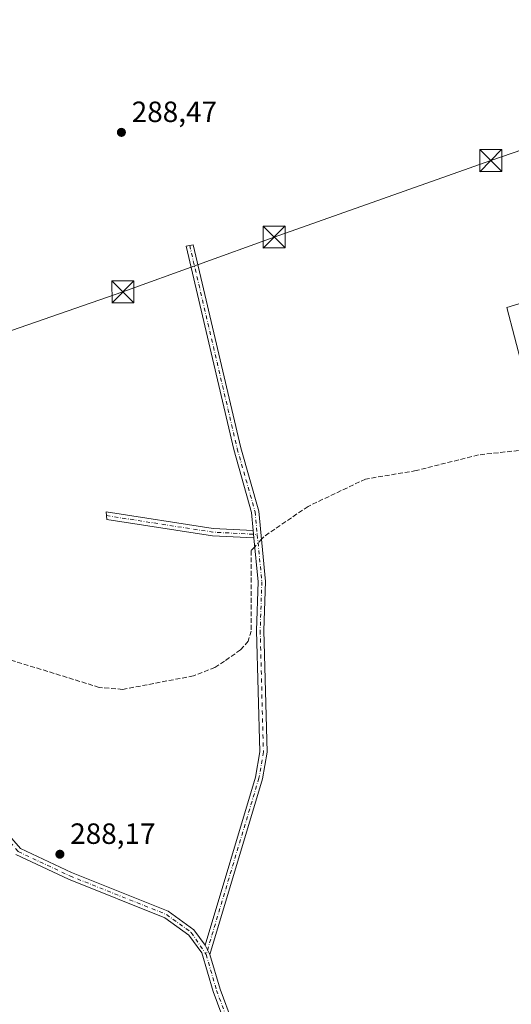
# Model space of a CAD drawing. Units: metres. Extents: x 601263 to 604731, y 4685213 to 4687578.
# Drawn here: x 602251 to 602419, y 4686446 to 4686783 of the extents above; entities that cross this region are included whole.
import ezdxf

# ---------------------------------------------------------------- set-up
doc = ezdxf.new("R2010")
doc.units = ezdxf.units.M
doc.header["$MEASUREMENT"] = 0
doc.linetypes.add('DGN Style 3', pattern=[2.307223458686699, 1.648016756204785, -0.6592067024819142])
doc.linetypes.add('DGN Style 4', pattern=[2.6384748266838614, 1.318413404963828, -0.6592067024819142, 0.001648016756204785, -0.6592067024819142])
for name, color, linetype, lineweight in [('Agrupación de edificios CxS', 7, 'Continuous', 0), ('Camino Cxs', 7, 'Continuous', 0), ('Camino eje', 30, 'DGN Style 4', 13), ('Corriente artificial lineal', 4, 'DGN Style 3', 13), ('Corriente artificial lineal oculto', 135, 'DGN Style 4', 13), ('Cultivos herbáceos CxS', 92, 'Continuous', 0), ('Instalación sanitaria CxS', 9, 'Continuous', 0), ('Núcleo urbano CxS', 7, 'Continuous', 0), ('Punto de cota en terreno', 7, 'Continuous', 0), ('Rótulo de punto de cota en terreno', 7, 'Continuous', 0), ('Suelo desnudo CxS', 253, 'Continuous', 0), ('Tendido', 6, 'Continuous', 0), ('Torre de tendido puntual', 7, 'Continuous', 0)]:
    doc.layers.add(name, color=color, linetype=linetype, lineweight=lineweight)
doc.styles.add('Style-Arial', font='txt')

# ---------------------------------------------------------------- blocks, each defined once
blk = doc.blocks.new('*U14')
at = {"layer": 'Cultivos herbáceos CxS', "color": 92, "linetype": 'Continuous', "lineweight": 0}
blk.add_polyline3d([(602445.0760000005, 4686692.886399999, 288.752999999997), (602417.6832999998, 4686684.570800001, 288.661300000007), (602430.7901, 4686634.4301, 288.4462000000058)], dxfattribs=at)
blk = doc.blocks.new('5PATER')
at = {"layer": 'Suelo desnudo CxS', "linetype": 'Continuous', "lineweight": 0}
h = blk.add_hatch(color=51, dxfattribs=at)
edge = h.paths.add_edge_path()
edge.add_ellipse((0, 0), major_axis=(-0.1095731443231308, -0.1110710700762829), ratio=0.9994222409660322, start_angle=0, end_angle=360)
blk = doc.blocks.new('5TTEND')
at = {"layer": 'Instalación sanitaria CxS', "color": 7, "linetype": 'Continuous', "lineweight": 0}
for p, q in [((-0.375, 0.3754), (0.375, -0.3746)), ((0.3720000000000001, 0.3784000000000001), (-0.3720000000000001, -0.3776))]:
    blk.add_line(p, q, dxfattribs=at)
at = {"layer": 'Instalación sanitaria CxS', "color": 7, "linetype": 'Continuous', "lineweight": 0, "flags": 128}
blk.add_lwpolyline([(-0.375, -0.3746), (0.375, -0.3746), (0.375, 0.3754), (-0.375, 0.3754), (-0.3720000000000001, -0.3776)], dxfattribs=at)

msp = doc.modelspace()

# ---------------------------------------------------------------- linework, layer by layer
at = {"layer": 'Agrupación de edificios CxS', "color": 7, "linetype": 'Continuous', "lineweight": 0}
for points in [[(602430.7901, 4686634.4301, 289.0130000000063), (602417.6832999998, 4686684.570800001, 288.864499999996), (602445.0760000005, 4686692.886399999, 288.9223999999958), (602454.7251000004, 4686695.8156, 288.9964999999939), (602475.2302999999, 4686706.399, 288.9719000000041), (602499.0428999999, 4686720.620300001, 288.9232999999949), (602521.5324999997, 4686737.1568, 289.4655999999959), (602531.4588000001, 4686745.192399999, 289.5599999999977), (602542.3685, 4686754.0241, 289.4573999999994), (602544.2958000004, 4686756.834799999, 289.1282000000065), (602551.2834999999, 4686762.2445, 289.1150000000052), (602558.0325999996, 4686776.8676, 289.1762000000017), (602558.2435, 4686777.175100001, 289.1722000000009), (602565.1887999997, 4686787.427800001, 289.3782000000065), (602564.5274, 4686794.3731, 289.6178000000073), (602568.1069999998, 4686798.6829, 290.2437000000064), (602568.4700999996, 4686799.120100001, 290.2771999999969)], [(602430.7901, 4686634.4301, 289.0130000000063), (602417.6832999998, 4686684.570800001, 288.864499999996), (602445.0760000005, 4686692.886399999, 288.9223999999958)]]:
    msp.add_polyline3d(points, dxfattribs=at)
at = {"layer": 'Camino Cxs', "color": 7, "linetype": 'Continuous', "lineweight": 0, "extrusion": (-0.02082990093523298, 0.2178460471078497, 0.9757608390310164), "elevation": 1008694.193076045, "flags": 128}
msp.add_lwpolyline([(-1045683.578290577, -4496240.805389364), (-1045683.578290577, -4496238.22130534)], dxfattribs=at)
msp.add_lwpolyline([(-1045683.578290577, -4496240.805389364), (-1045683.578290577, -4496238.22130534)], dxfattribs=at)
at = {"layer": 'Camino Cxs', "color": 7, "linetype": 'Continuous', "lineweight": 0, "extrusion": (0.0006748458573213045, -0.001349691714721576, 0.999998861457024), "elevation": -5630.660082637465, "flags": 128}
msp.add_lwpolyline([(602314.2384866831, 4686463.199036058), (602315.8684900235, 4686459.939033088)], dxfattribs=at)
msp.add_lwpolyline([(602314.2384866831, 4686463.199036058), (602315.8684900235, 4686459.939033088)], dxfattribs=at)
at = {"layer": 'Camino Cxs', "color": 7, "linetype": 'Continuous', "lineweight": 0}
for points in [[(602316.2001, 4686463.270099999, 288.1502999999939), (602314.5701000001, 4686466.530099999, 288.1557999999932), (602331.7200999996, 4686523.890100001, 288.3337000000029), (602333.2200999996, 4686532.630100001, 288.5074000000022), (602332.1201, 4686574.0701, 289.1937000000034), (602332.6801000005, 4686590.7301, 290.2661999999983), (602331.2301000003, 4686605.7301, 289.1695000000037), (602330.9901000002, 4686608.2401, 288.6040000000066), (602330.3901000004, 4686614.460100001, 288.4545000000071), (602324.3201000001, 4686635.950099999, 288.4297999999981), (602308.0401, 4686705.5701, 288.6662999999971), (602310.5000999998, 4686706.040100001, 288.7228999999934), (602326.7401000002, 4686636.5701, 288.5078999999969), (602332.8601000002, 4686614.920100001, 288.493100000007), (602335.1801000005, 4686590.8101, 289.2942000000039), (602334.6201, 4686574.0601, 288.8187000000034), (602335.7301000003, 4686532.450099999, 288.3331999999937), (602334.1601, 4686523.3201, 288.2694000000047)], [(602330.9901000002, 4686608.2401, 288.6040000000066), (602331.2301000003, 4686605.7301, 289.1695000000037), (602317.0201000003, 4686606.4901, 288.3812999999937), (602280.9197000006, 4686612.0966, 288.4958000000042), (602280.7589999996, 4686614.6494, 288.5215000000026), (602317.2801000001, 4686608.9801, 288.3503999999957)]]:
    msp.add_polyline3d(points, close=True, dxfattribs=at)
for points in [[(602330.9901000002, 4686608.2401, 288.6040000000066), (602330.3901000004, 4686614.460100001, 288.4545000000071), (602324.3201000001, 4686635.950099999, 288.4297999999981), (602308.0401, 4686705.5701, 288.6662999999971), (602310.5000999998, 4686706.040100001, 288.7228999999934), (602326.7401000002, 4686636.5701, 288.5078999999969), (602332.8601000002, 4686614.920100001, 288.493100000007), (602335.1801000005, 4686590.8101, 289.2942000000039), (602334.6201, 4686574.0601, 288.8187000000034), (602335.7301000003, 4686532.450099999, 288.3331999999937), (602334.1601, 4686523.3201, 288.2694000000047), (602316.2001, 4686463.270099999, 288.1502999999939)], [(602331.2301000003, 4686605.7301, 289.1695000000037), (602317.0201000003, 4686606.4901, 288.3812999999937), (602280.9197000006, 4686612.0966, 288.4958000000042), (602280.7589999996, 4686614.6494, 288.5215000000026), (602317.2801000001, 4686608.9801, 288.3503999999957), (602330.9901000002, 4686608.2401, 288.6040000000066)], [(602314.5701000001, 4686466.530099999, 288.1557999999932), (602331.7200999996, 4686523.890100001, 288.3337000000029), (602333.2200999996, 4686532.630100001, 288.5074000000022), (602332.1201, 4686574.0701, 289.1937000000034), (602332.6801000005, 4686590.7301, 290.2661999999983), (602331.2301000003, 4686605.7301, 289.1695000000037)], [(602245.4200999998, 4686506.540100001, 288.4446000000025), (602251.4401000004, 4686499.4901, 288.4426999999997), (602268.8501000004, 4686491.290100001, 288.366399999999), (602301.9600999998, 4686478.0701, 288.2589000000008), (602310.7100999998, 4686471.700099999, 288.6592999999993), (602314.5701000001, 4686466.530099999, 288.1557999999932), (602316.2001, 4686463.270099999, 288.1502999999939), (602319.6401000004, 4686451.4001, 288.0148000000045), (602328.1201, 4686428.640100001, 288.0054999999993)], [(602245.4200999998, 4686506.540100001, 288.4446000000025), (602251.4401000004, 4686499.4901, 288.4426999999997), (602268.8501000004, 4686491.290100001, 288.366399999999), (602301.9600999998, 4686478.0701, 288.2589000000008), (602310.7100999998, 4686471.700099999, 288.6592999999993), (602314.5701000001, 4686466.530099999, 288.1557999999932)], [(602325.8400999998, 4686427.600099999, 288.1248999999953), (602317.2600999996, 4686450.620100001, 288.1154999999999), (602313.4200999998, 4686463.890100001, 288.1916000000056), (602308.9301000005, 4686469.9101, 288.4162000000069), (602300.7401000002, 4686475.870100001, 288.2929000000004), (602267.8501000004, 4686488.9901, 288.6637999999948), (602249.8901000004, 4686497.450099999, 288.4728000000032)], [(602325.8400999998, 4686427.600099999, 288.1248999999953), (602317.2600999996, 4686450.620100001, 288.1154999999999), (602313.4200999998, 4686463.890100001, 288.1916000000056), (602308.9301000005, 4686469.9101, 288.4162000000069), (602300.7401000002, 4686475.870100001, 288.2929000000004), (602267.8501000004, 4686488.9901, 288.6637999999948), (602249.8901000004, 4686497.450099999, 288.4728000000032)], [(602316.2001, 4686463.270099999, 288.1502999999939), (602319.6401000004, 4686451.4001, 288.0148000000045), (602328.1201, 4686428.640100001, 288.0054999999993), (602351.1101000002, 4686386.190099999, 288.0399000000034), (602355.7084999997, 4686380.4791, 288.2838000000047), (602357.8517000005, 4686378.3095, 288.3831000000064), (602361.5900999998, 4686377.190099999, 288.4741000000067)]]:
    msp.add_polyline3d(points, dxfattribs=at)
at = {"layer": 'Camino eje', "color": 30, "linetype": 'DGN Style 4', "lineweight": 13, "extrusion": (-0.04465164593454485, -0.3110838083182161, 0.9493329735754319), "elevation": -1484548.470274032, "flags": 128}
msp.add_lwpolyline([(-69701.34809706615, 4485347.78609331), (-69664.60472998569, 4485347.341892141), (-69649.41915074932, 4485348.767408782)], dxfattribs=at)
at = {"layer": 'Camino eje', "color": 30, "linetype": 'DGN Style 4', "lineweight": 13}
for points in [[(602309.2701000003, 4686705.8051, 288.6968000000052), (602325.5301000001, 4686636.2601, 288.4695000000065), (602331.6250999998, 4686614.690099999, 288.4790000000066), (602332.3739, 4686606.917099999, 288.8233000000037)], [(602137.1847000001, 4686644.4439, 288.4902000000002), (602147.6623000001, 4686614.3871, 291.196299999996), (602153.9501, 4686597.9801, 288.7171999999992), (602176.3551000003, 4686582.6851, 289.1199000000051), (602188.0601000005, 4686571.460100001, 289.0623999999953), (602198.6401000004, 4686554.3851, 289.4419999999955), (602212.9051000001, 4686536.2601, 288.6713000000018), (602237.0651000004, 4686517.8101, 288.3119000000006), (602244.4051000001, 4686505.800100001, 288.4728000000032), (602250.6651, 4686498.470100001, 288.4609999999957), (602268.3501000004, 4686490.140100001, 288.5038000000059), (602301.3501000004, 4686476.970100001, 288.2832000000053), (602309.8201000001, 4686470.8051, 288.5276000000013), (602314.8986999998, 4686463.2739, 288.1720999999961)], [(602332.3739, 4686606.917099999, 288.8233000000037), (602333.9301000005, 4686590.770099999, 289.7832000000053), (602333.3701, 4686574.065099999, 289.0473999999958), (602334.4751000004, 4686532.540100001, 288.4213000000018), (602332.9401000004, 4686523.6051, 288.3218000000052), (602314.8986999998, 4686463.2739, 288.1720999999961)], [(602314.8986999998, 4686463.2739, 288.1720999999961), (602318.4501, 4686451.0101, 288.0668000000005), (602326.9801000003, 4686428.120100001, 288.0574999999953), (602350.0351, 4686385.550100001, 288.0734999999986), (602358.6738999998, 4686372.139900001, 288.5019000000029)]]:
    msp.add_polyline3d(points, dxfattribs=at)
at = {"layer": 'Corriente artificial lineal', "color": 4, "linetype": 'DGN Style 3', "lineweight": 13}
for points in [[(602423.9801000003, 4686635.9001, 288.4573999999994), (602407.9600999998, 4686634.140100001, 288.4486000000034), (602386.6901000004, 4686628.790100001, 288.4499999999971), (602369.4200999998, 4686625.890100001, 288.4104999999981), (602349.7500999998, 4686616.550100001, 288.3625999999931), (602334.5701000001, 4686606.170100001, 288.5060999999987), (602333.7868999997, 4686605.289000001, 288.4902000000002)], [(602331.5192999998, 4686602.738, 288.504700000005), (602330.3300999999, 4686601.4001, 288.4725999999937), (602330.2500999998, 4686573.9101, 288.3570999999938), (602329.3000999996, 4686570.470100001, 288.3568999999989), (602326.6801000005, 4686567.470100001, 288.3500000000058), (602321.2100999998, 4686563.620100001, 288.3055000000023), (602317.8701, 4686561.450099999, 288.2443000000058), (602310.5701000001, 4686558.5701, 288.2793999999994), (602286.3300999999, 4686553.940099999, 288.2881999999955), (602278.3601000002, 4686554.630100001, 288.2983999999997), (602248.5701000001, 4686563.860099999, 288.3518999999943), (602245.7801000001, 4686563.6501, 288.3994999999995), (602238.2001, 4686549.960100001, 288.2559999999939), (602228.8201000001, 4686536.770099999, 288.1638999999996), (602227.1700999998, 4686533.190099999, 288.1581000000006), (602225.9901000002, 4686528.4901, 288.2795000000042), (602225.9490999999, 4686527.8727, 288.2976000000053)]]:
    msp.add_polyline3d(points, dxfattribs=at)
at = {"layer": 'Corriente artificial lineal oculto', "color": 135, "linetype": 'DGN Style 4', "lineweight": 13, "extrusion": (0.002822403595550062, 0.003175141812799585, 0.999990976215492), "elevation": 16869.15305578603, "flags": 128}
msp.add_lwpolyline([(602330.5735471072, 4686575.351020855), (602328.3059152141, 4686572.800007996)], dxfattribs=at)
at = {"layer": 'Cultivos herbáceos CxS', "color": 92, "linetype": 'Continuous', "lineweight": 0}
msp.add_polyline3d([(602568.4700999996, 4686799.120100001, 289.170299999998), (602568.1069999998, 4686798.6829, 289.1209999999992), (602564.5274, 4686794.3731, 288.9753000000055), (602565.1887999997, 4686787.427800001, 289.0044999999955), (602558.2435, 4686777.175100001, 288.9845999999961), (602558.0325999996, 4686776.8676, 288.9879999999976), (602551.2834999999, 4686762.2445, 289.0102999999945), (602544.2958000004, 4686756.834799999, 288.851999999999), (602542.3685, 4686754.0241, 288.843200000003), (602531.4588000001, 4686745.192399999, 288.8331999999937), (602521.5324999997, 4686737.1568, 288.7446000000054), (602499.0428999999, 4686720.620300001, 288.8050999999978), (602475.2302999999, 4686706.399, 288.7639000000054), (602454.7251000004, 4686695.8156, 288.7648999999947), (602445.0760000005, 4686692.886399999, 288.752999999997), (602417.6832999998, 4686684.570800001, 288.661300000007), (602430.7901, 4686634.4301, 288.4462000000058), (602431.3753000004, 4686634.224300001, 288.4559000000008), (602436.2083000002, 4686632.524300001, 288.539499999999), (602442.0334999999, 4686630.7039, 288.5458999999973), (602446.0116999998, 4686623.410300001, 288.4394999999931), (602449.0963000003, 4686615.6983, 288.4394000000029)], dxfattribs=at)
at = {"layer": 'Núcleo urbano CxS', "color": 7, "linetype": 'Continuous', "lineweight": 0}
for points in [[(602568.4700999996, 4686799.120100001, 289.170299999998), (602568.1069999998, 4686798.6829, 289.1209999999992), (602564.5274, 4686794.3731, 288.9753000000055), (602565.1887999997, 4686787.427800001, 289.0044999999955), (602558.2435, 4686777.175100001, 288.9845999999961), (602558.0325999996, 4686776.8676, 288.9879999999976), (602551.2834999999, 4686762.2445, 289.0102999999945), (602544.2958000004, 4686756.834799999, 288.851999999999), (602542.3685, 4686754.0241, 288.843200000003), (602531.4588000001, 4686745.192399999, 288.8331999999937), (602521.5324999997, 4686737.1568, 288.7446000000054), (602499.0428999999, 4686720.620300001, 288.8050999999978), (602475.2302999999, 4686706.399, 288.7639000000054), (602454.7251000004, 4686695.8156, 288.7648999999947), (602445.0760000005, 4686692.886399999, 288.752999999997), (602417.6832999998, 4686684.570800001, 288.661300000007), (602430.7901, 4686634.4301, 288.4462000000058), (602431.3753000004, 4686634.224300001, 288.4559000000008), (602436.2083000002, 4686632.524300001, 288.539499999999), (602442.0334999999, 4686630.7039, 288.5458999999973), (602446.0116999998, 4686623.410300001, 288.4394999999931), (602449.0963000003, 4686615.6983, 288.4394000000029)], [(602430.7901, 4686634.4301, 288.4462000000058), (602417.6832999998, 4686684.570800001, 288.661300000007), (602445.0760000005, 4686692.886399999, 288.752999999997)]]:
    msp.add_polyline3d(points, dxfattribs=at)
at = {"layer": 'Tendido', "color": 6, "linetype": 'Continuous', "lineweight": 0}
msp.add_polyline3d([(601921.4500000002, 4686562.09, 288.0737999999984), (601966.6275000004, 4686577.8314, 288.190499999997), (602012.7813999997, 4686592.860200001, 289.3934000000008), (602072.1299999999, 4686614.369999999, 288.632700000002), (602135.3668999998, 4686636.641799999, 288.809699999998), (602183.6699999999, 4686653.710000001, 290.452099999995), (602234.8180000001, 4686672.0174, 289.9744000000064), (602286.4400000004, 4686689.930000001, 288.6980999999942), (602338.1600000003, 4686708.66, 288.9826999999932), (602412.1813000003, 4686734.781199999, 289.2517999999982), (602488.4873000003, 4686761.027899999, 288.9514999999956)], dxfattribs=at)

# ---------------------------------------------------------------- block references
at = {"layer": 'Cultivos herbáceos CxS', "color": 92, "linetype": 'Continuous', "lineweight": 0}
msp.add_blockref('*U14', (0, 0), dxfattribs=at)
at = {"layer": 'Punto de cota en terreno', "color": 7, "linetype": 'Continuous', "lineweight": 0, "xscale": 10, "yscale": 10, "zscale": 10}
for p in [(602285.9299999997, 4686744.449999999, 288.4700000000012), (602264.9000000004, 4686497.58, 288.1699999999983)]:
    msp.add_blockref('5PATER', p, dxfattribs=at)
at = {"layer": 'Torre de tendido puntual', "color": 7, "linetype": 'Continuous', "lineweight": 0, "xscale": 10, "yscale": 10, "zscale": 10}
for p in [(602412.1813000003, 4686734.781199999, 289.2517999999982), (602338.1600000003, 4686708.66, 288.9826999999932), (602286.4400000004, 4686689.930000001, 288.6980999999942)]:
    msp.add_blockref('5TTEND', p, dxfattribs=at)

# ---------------------------------------------------------------- texts
at = {"layer": 'Rótulo de punto de cota en terreno', "color": 7, "linetype": 'Continuous', "lineweight": 0, "style": 'Style-Arial'}
for s, p in [('288,47', (602289.4578, 4686747.977800001)), ('288,17', (602268.4277999997, 4686501.107799999))]:
    msp.add_text(s, height=7.000000000000002, dxfattribs=at).set_placement(p)

doc.saveas('drawing.dxf')
